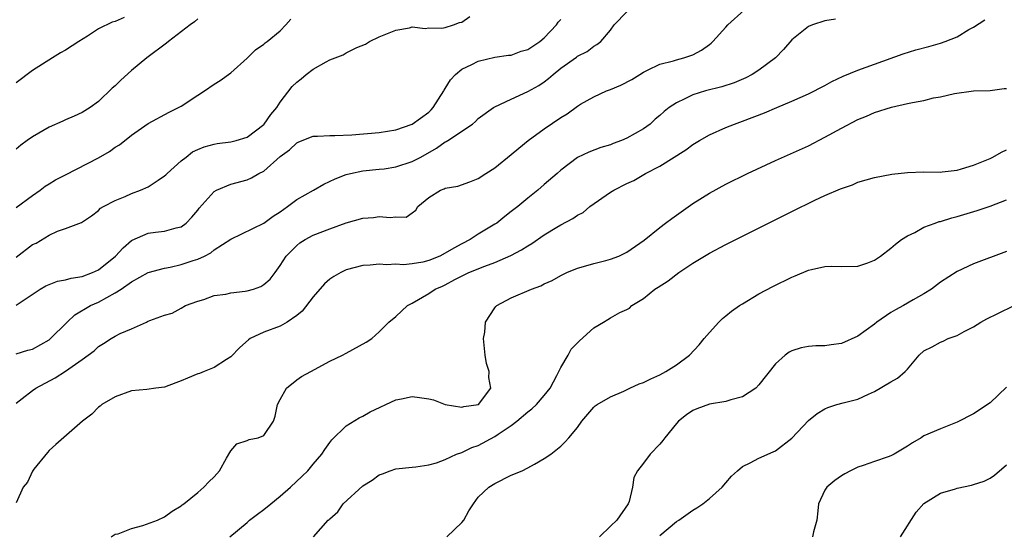
# Model space of a CAD drawing. Units: inches. Extents: x 2559000 to 2562000, y 1536000 to 1539000.
# Drawn here: x 2559157 to 2559277, y 1536259 to 1536322 of the extents above; entities that cross this region are included whole.
import ezdxf

# ---------------------------------------------------------------- set-up
doc = ezdxf.new("R2010")
doc.units = ezdxf.units.IN
doc.header["$MEASUREMENT"] = 0
doc.layers.add('LD25591536_2ft', color=123, linetype='Continuous')

msp = doc.modelspace()

# ---------------------------------------------------------------- linework, layer by layer
at = {"layer": 'LD25591536_2ft'}
for points, elevation in [([(2559157, 1536275.18), (2559157.73, 1536275.73), (2559159, 1536276.73), (2559159.4, 1536277), (2559161.75, 1536278.25), (2559163, 1536279.07), (2559165, 1536280.46), (2559165.75, 1536281), (2559166.46, 1536281.54), (2559167, 1536282.04), (2559167.61, 1536282.39), (2559168.52, 1536283), (2559169, 1536283.3), (2559169.63, 1536283.63), (2559171, 1536284.19), (2559172.79, 1536285), (2559172.94, 1536285.06), (2559173, 1536285.1), (2559173.2, 1536285.2), (2559175, 1536285.83), (2559175.9, 1536286.1), (2559177, 1536286.68), (2559177.53, 1536287), (2559179, 1536287.53), (2559179.75, 1536287.75), (2559181, 1536288.21), (2559182.4, 1536288.4), (2559183, 1536288.56), (2559184.74, 1536288.74), (2559185, 1536288.79), (2559185.76, 1536289), (2559186.67, 1536289.33), (2559187, 1536289.54), (2559187.78, 1536290.22), (2559188.39, 1536291), (2559189, 1536291.87), (2559189.74, 1536293), (2559191, 1536294.28), (2559191.39, 1536294.61), (2559192.03, 1536295), (2559193, 1536295.52), (2559195, 1536296.31), (2559197, 1536297.01), (2559199, 1536297.58), (2559200.31, 1536297.69), (2559201, 1536297.79), (2559202.34, 1536297.66), (2559203, 1536297.77), (2559204.27, 1536297.73), (2559205, 1536298.25), (2559205.42, 1536298.58), (2559205.67, 1536299), (2559207, 1536300.08), (2559208.43, 1536301), (2559208.86, 1536301.14), (2559209, 1536301.22), (2559210.51, 1536301.49), (2559211.99, 1536302.01), (2559213, 1536302.39), (2559213.93, 1536303), (2559215, 1536303.68), (2559217, 1536305.3), (2559217.91, 1536306.09), (2559219.03, 1536307), (2559221, 1536308.42), (2559223, 1536309.78), (2559223.76, 1536310.24), (2559225, 1536311.16), (2559225.39, 1536311.39), (2559227, 1536312.31), (2559228.52, 1536313), (2559229, 1536313.18), (2559230.28, 1536313.72), (2559231.61, 1536314.39), (2559232.59, 1536315), (2559233, 1536315.27), (2559233.51, 1536315.51), (2559235, 1536316.26), (2559236.67, 1536316.67), (2559237, 1536316.78), (2559237.9, 1536317), (2559239, 1536317.38), (2559240.04, 1536317.96), (2559241, 1536318.63), (2559241.21, 1536318.79), (2559241.42, 1536319), (2559243, 1536320.74), (2559243.25, 1536321), (2559245.22, 1536322.78)], 8390), ([(2559157, 1536281.14), (2559158.41, 1536281.59), (2559159, 1536281.72), (2559161, 1536282.87), (2559161.08, 1536282.92), (2559163.17, 1536285), (2559164.13, 1536285.87), (2559166.03, 1536287), (2559167, 1536287.43), (2559168, 1536288), (2559169, 1536288.53), (2559169.72, 1536289), (2559171, 1536289.9), (2559173, 1536291.01), (2559175, 1536291.54), (2559175.66, 1536291.66), (2559177, 1536291.96), (2559178.47, 1536292.47), (2559179, 1536292.62), (2559179.82, 1536293), (2559180.6, 1536293.4), (2559181, 1536293.74), (2559183, 1536295.06), (2559187, 1536296.98), (2559188.16, 1536297.84), (2559189, 1536298.37), (2559189.89, 1536299), (2559191, 1536299.85), (2559193.05, 1536301), (2559194.28, 1536301.72), (2559195.65, 1536302.35), (2559197, 1536302.88), (2559197.5, 1536303), (2559199, 1536303.31), (2559201, 1536303.51), (2559201.59, 1536303.59), (2559203, 1536303.82), (2559205, 1536304.45), (2559206.05, 1536305), (2559207.94, 1536306.06), (2559209, 1536306.84), (2559209.11, 1536306.89), (2559209.29, 1536307), (2559212.29, 1536309), (2559212.68, 1536309.32), (2559213, 1536309.65), (2559214.86, 1536311), (2559215, 1536311.08), (2559217, 1536312.03), (2559219, 1536312.94), (2559220.33, 1536313.67), (2559221, 1536314.13), (2559221.5, 1536314.5), (2559222.07, 1536315), (2559223, 1536315.76), (2559224.89, 1536317.11), (2559225, 1536317.21), (2559226.21, 1536317.79), (2559227, 1536318.42), (2559227.38, 1536318.62), (2559227.84, 1536319), (2559229, 1536320.35), (2559229.46, 1536321), (2559231, 1536322.58)], 8392), ([(2559157, 1536292.88), (2559159, 1536294.4), (2559159.42, 1536294.58), (2559161, 1536295.53), (2559162.03, 1536296.03), (2559163, 1536296.35), (2559164.93, 1536297.07), (2559166.12, 1536297.88), (2559167, 1536298.52), (2559167.21, 1536298.79), (2559167.6, 1536299), (2559169, 1536299.72), (2559170.2, 1536300.2), (2559171, 1536300.58), (2559172.08, 1536301), (2559173, 1536301.4), (2559174.2, 1536302.2), (2559175, 1536302.71), (2559175.16, 1536302.84), (2559175.3, 1536303), (2559177, 1536304.52), (2559177.59, 1536305), (2559178.39, 1536305.61), (2559179, 1536305.92), (2559179.77, 1536306.23), (2559181, 1536306.57), (2559181.37, 1536306.63), (2559183, 1536306.83), (2559183.68, 1536307), (2559185, 1536307.41), (2559187, 1536308.94), (2559187.06, 1536309), (2559187.85, 1536310.15), (2559188.58, 1536311), (2559189, 1536311.66), (2559190.45, 1536313.55), (2559191, 1536314.08), (2559191.53, 1536314.47), (2559192.15, 1536315), (2559193, 1536315.63), (2559194.55, 1536316.55), (2559195, 1536316.78), (2559196.63, 1536317.37), (2559197, 1536317.63), (2559198.28, 1536318.28), (2559199.32, 1536318.68), (2559199.82, 1536319), (2559201, 1536319.58), (2559203, 1536320.38), (2559204.65, 1536320.65), (2559205, 1536320.76), (2559206.57, 1536320.57), (2559207, 1536320.65), (2559208.6, 1536320.6), (2559209, 1536320.7), (2559209.98, 1536321), (2559210.72, 1536321.28), (2559211, 1536321.35), (2559211.98, 1536322.02)], 8396), ([(2559170.1, 1536321.9), (2559169, 1536321.43), (2559168.66, 1536321.34), (2559167, 1536320.53), (2559165.64, 1536319.64), (2559164.6, 1536319), (2559163, 1536317.95), (2559162.39, 1536317.61), (2559161.43, 1536317), (2559159, 1536315.49), (2559157, 1536313.97)], 8402), ([(2559179, 1536321.73), (2559178.62, 1536321.38), (2559178.08, 1536321), (2559175.47, 1536319), (2559175.21, 1536318.79), (2559172.83, 1536317), (2559171, 1536315.5), (2559169.68, 1536314.32), (2559169, 1536313.64), (2559168.66, 1536313.34), (2559167, 1536311.74), (2559165.96, 1536311), (2559165, 1536310.39), (2559164.05, 1536309.95), (2559163, 1536309.51), (2559162.66, 1536309.34), (2559161, 1536308.62), (2559159, 1536307.44), (2559158.36, 1536307), (2559157.57, 1536306.43), (2559157, 1536305.96)], 8400), ([(2559256.28, 1536321.72), (2559255, 1536321.52), (2559253.49, 1536321), (2559253, 1536320.8), (2559251, 1536319.19), (2559249.98, 1536318.02), (2559249, 1536317), (2559247, 1536315.53), (2559246.2, 1536315), (2559245.4, 1536314.6), (2559244, 1536314), (2559242.5, 1536313.5), (2559240.53, 1536313), (2559239, 1536312.53), (2559238.04, 1536312.04), (2559237, 1536311.58), (2559236.13, 1536311), (2559235.5, 1536310.5), (2559235, 1536310.02), (2559234.43, 1536309.57), (2559233.83, 1536309), (2559233, 1536308.4), (2559231, 1536307.27), (2559230.37, 1536307), (2559229.35, 1536306.65), (2559229, 1536306.48), (2559227.83, 1536306.17), (2559226.4, 1536305.6), (2559225, 1536304.93), (2559223, 1536303.41), (2559222.55, 1536303), (2559221, 1536301.68), (2559220.22, 1536301), (2559219, 1536300.02), (2559217.77, 1536299), (2559217, 1536298.39), (2559216.21, 1536297.79), (2559215.23, 1536297), (2559215, 1536296.85), (2559213, 1536295.64), (2559212, 1536295), (2559211, 1536294.5), (2559210.03, 1536293.97), (2559209, 1536293.34), (2559208.34, 1536293), (2559207, 1536292.45), (2559206.28, 1536292.28), (2559205, 1536292.07), (2559203.94, 1536291.94), (2559203, 1536292.02), (2559201.93, 1536291.93), (2559201, 1536292.04), (2559199.9, 1536291.9), (2559199, 1536291.85), (2559197, 1536291.32), (2559196.33, 1536291), (2559195.49, 1536290.51), (2559195, 1536290.19), (2559194.37, 1536289.63), (2559193, 1536288.06), (2559191.67, 1536286.33), (2559191, 1536285.79), (2559189.84, 1536285), (2559189, 1536284.51), (2559187, 1536283.77), (2559185.37, 1536283), (2559185.14, 1536282.86), (2559184.09, 1536281.91), (2559183, 1536280.79), (2559182.49, 1536280.49), (2559181, 1536279.49), (2559179.79, 1536279), (2559179.22, 1536278.78), (2559179, 1536278.72), (2559177.78, 1536278.22), (2559177, 1536277.87), (2559176.35, 1536277.65), (2559175, 1536277.12), (2559173.93, 1536277), (2559172.84, 1536276.84), (2559171, 1536276.69), (2559169, 1536275.94), (2559167.38, 1536275), (2559167.18, 1536274.82), (2559167, 1536274.69), (2559166.16, 1536273.84), (2559165.06, 1536273), (2559161.82, 1536270.18), (2559161, 1536269.45), (2559160.81, 1536269.19), (2559159.17, 1536267.17), (2559159, 1536266.94), (2559158.38, 1536265.62), (2559157.84, 1536265), (2559157, 1536263.11)], 8388), ([(2559157, 1536298.87), (2559159, 1536300.35), (2559159.91, 1536301), (2559160.53, 1536301.47), (2559161, 1536301.74), (2559161.78, 1536302.22), (2559163, 1536302.84), (2559167, 1536304.91), (2559168.32, 1536305.68), (2559169, 1536306.18), (2559169.53, 1536306.47), (2559171, 1536307.65), (2559173, 1536309.05), (2559175.55, 1536310.45), (2559176.69, 1536311), (2559177, 1536311.18), (2559179, 1536312.49), (2559179.81, 1536313), (2559181, 1536313.84), (2559181.72, 1536314.28), (2559183, 1536315.2), (2559185, 1536316.98), (2559186.01, 1536317.99), (2559187, 1536318.68), (2559187.17, 1536318.83), (2559187.43, 1536319), (2559189, 1536320.3), (2559189.67, 1536321), (2559190.29, 1536321.71)], 8398), ([(2559157, 1536287.05), (2559159.93, 1536289), (2559160.6, 1536289.4), (2559162.02, 1536289.98), (2559163, 1536290.11), (2559163.67, 1536290.33), (2559165, 1536290.52), (2559166.26, 1536291), (2559167, 1536291.34), (2559169.04, 1536293), (2559169.99, 1536294.01), (2559171, 1536294.89), (2559171.07, 1536294.93), (2559173, 1536295.77), (2559173.9, 1536295.9), (2559175, 1536296), (2559176.41, 1536296.41), (2559177, 1536296.54), (2559177.62, 1536297), (2559178.3, 1536297.7), (2559179, 1536298.55), (2559179.19, 1536298.81), (2559181, 1536300.84), (2559181.28, 1536301), (2559183, 1536301.71), (2559185, 1536302.25), (2559185.53, 1536302.47), (2559186.41, 1536303), (2559187, 1536303.3), (2559189, 1536305.05), (2559190.12, 1536305.88), (2559191, 1536306.73), (2559191.18, 1536306.82), (2559191.66, 1536307), (2559193, 1536307.51), (2559193.52, 1536307.52), (2559195, 1536307.62), (2559195.6, 1536307.6), (2559197.69, 1536307.69), (2559201, 1536307.98), (2559203, 1536308.29), (2559205, 1536308.97), (2559207, 1536310.44), (2559207.29, 1536310.71), (2559207.55, 1536311), (2559208.83, 1536313), (2559208.88, 1536313.12), (2559209, 1536313.29), (2559209.63, 1536314.37), (2559210.25, 1536315), (2559211, 1536315.65), (2559212.23, 1536316.23), (2559213, 1536316.63), (2559215, 1536317.08), (2559216.66, 1536317.34), (2559217, 1536317.36), (2559218.18, 1536317.82), (2559219, 1536318.01), (2559220.46, 1536319), (2559221, 1536319.43), (2559222.47, 1536321), (2559222.67, 1536321.33), (2559223, 1536321.68)], 8394), ([(2559168.53, 1536259), (2559169, 1536259.29), (2559169.36, 1536259.36), (2559171, 1536260), (2559172.34, 1536260.34), (2559174.13, 1536261), (2559175, 1536261.41), (2559175.91, 1536262.09), (2559177, 1536262.75), (2559177.13, 1536262.87), (2559177.32, 1536263), (2559179, 1536264.36), (2559179.76, 1536265), (2559180.35, 1536265.65), (2559181, 1536266.27), (2559181.63, 1536267), (2559182.51, 1536268.51), (2559183, 1536269.42), (2559183.74, 1536270.26), (2559185, 1536270.65), (2559185.24, 1536270.76), (2559186.34, 1536271), (2559187, 1536271.25), (2559188.18, 1536273), (2559188.4, 1536273.6), (2559188.66, 1536275), (2559189, 1536275.63), (2559189.77, 1536277), (2559191, 1536277.99), (2559191.58, 1536278.42), (2559192.73, 1536279), (2559195, 1536280.27), (2559196.56, 1536281), (2559197, 1536281.23), (2559199.43, 1536282.57), (2559200.11, 1536283), (2559201, 1536283.83), (2559202.18, 1536285), (2559203, 1536285.68), (2559204.43, 1536287), (2559205, 1536287.31), (2559207, 1536288.47), (2559207.76, 1536289), (2559208.65, 1536289.35), (2559209, 1536289.53), (2559210.16, 1536290.16), (2559211.85, 1536291), (2559213.78, 1536291.78), (2559215, 1536292.23), (2559216.93, 1536293.07), (2559218.25, 1536293.75), (2559219, 1536294.26), (2559219.48, 1536294.52), (2559221, 1536295.58), (2559222.5, 1536296.5), (2559223, 1536296.8), (2559224.45, 1536297.55), (2559225, 1536297.94), (2559225.7, 1536298.3), (2559226.53, 1536299), (2559229, 1536300.74), (2559229.42, 1536301), (2559231, 1536301.81), (2559231.83, 1536302.17), (2559233.26, 1536303), (2559235, 1536303.88), (2559238.14, 1536305.86), (2559239, 1536306.53), (2559239.79, 1536307), (2559241, 1536307.7), (2559243, 1536308.57), (2559244.06, 1536309), (2559245, 1536309.33), (2559247.66, 1536310.34), (2559249.17, 1536311), (2559251, 1536311.75), (2559253, 1536312.65), (2559255, 1536313.68), (2559255.85, 1536314.15), (2559257.2, 1536314.8), (2559259, 1536315.54), (2559261, 1536316.24), (2559264.48, 1536317.52), (2559266.03, 1536317.97), (2559267.6, 1536318.4), (2559269, 1536318.8), (2559269.58, 1536319), (2559271, 1536319.56), (2559272.45, 1536320.45), (2559273, 1536320.74), (2559274.36, 1536321.64)], 8386), ([(2559182.9, 1536259), (2559185, 1536260.73), (2559185.29, 1536261), (2559186.25, 1536261.75), (2559187, 1536262.28), (2559187.85, 1536263), (2559189, 1536263.93), (2559190.23, 1536265), (2559191.68, 1536266.32), (2559192.36, 1536267), (2559193, 1536267.78), (2559194.03, 1536269), (2559194.42, 1536269.58), (2559195, 1536270.4), (2559195.26, 1536270.74), (2559197, 1536272.43), (2559198.58, 1536273.42), (2559199, 1536273.62), (2559199.88, 1536274.12), (2559203, 1536275.59), (2559203.71, 1536275.71), (2559205, 1536275.98), (2559205.88, 1536275.88), (2559207, 1536275.69), (2559207.57, 1536275.57), (2559209, 1536275.03), (2559211, 1536274.69), (2559211.24, 1536274.76), (2559213.02, 1536275), (2559214.5, 1536277), (2559214.28, 1536278.28), (2559214.31, 1536279), (2559213.98, 1536279.98), (2559213.85, 1536281), (2559213.64, 1536283), (2559213.79, 1536283.79), (2559213.87, 1536285), (2559215, 1536286.75), (2559215.11, 1536286.89), (2559215.26, 1536287), (2559217, 1536287.95), (2559219.43, 1536289), (2559220.59, 1536289.41), (2559221, 1536289.63), (2559221.97, 1536290.03), (2559223, 1536290.64), (2559223.72, 1536291), (2559225, 1536291.54), (2559225.74, 1536291.74), (2559227, 1536292.12), (2559228.46, 1536292.46), (2559229, 1536292.61), (2559230.01, 1536293), (2559231, 1536293.47), (2559233.09, 1536294.91), (2559235, 1536296.47), (2559235.7, 1536297), (2559236.43, 1536297.57), (2559237, 1536297.96), (2559239, 1536299.38), (2559241, 1536300.62), (2559243, 1536301.7), (2559245.6, 1536303), (2559249, 1536304.59), (2559253, 1536306.37), (2559255, 1536307.39), (2559257, 1536308.51), (2559259, 1536309.56), (2559260.04, 1536309.96), (2559261, 1536310.41), (2559263.06, 1536311.06), (2559265, 1536311.47), (2559265.62, 1536311.62), (2559267, 1536311.85), (2559268.16, 1536312.16), (2559269, 1536312.28), (2559270.71, 1536312.71), (2559273, 1536313.01), (2559275, 1536313.06), (2559276.7, 1536313.3), (2559277, 1536313.32)], 8384), ([(2559193.05, 1536259), (2559194.82, 1536261), (2559194.92, 1536261.08), (2559195, 1536261.18), (2559195.99, 1536262.01), (2559196.64, 1536263), (2559199, 1536265.16), (2559200.16, 1536265.84), (2559201, 1536266.49), (2559201.39, 1536266.61), (2559202.33, 1536267), (2559203, 1536267.23), (2559205, 1536267.43), (2559205.45, 1536267.45), (2559207, 1536267.71), (2559207.94, 1536267.94), (2559209, 1536268.37), (2559210.37, 1536269), (2559211, 1536269.22), (2559212.2, 1536269.8), (2559213, 1536270.07), (2559215, 1536271.13), (2559215.42, 1536271.42), (2559217, 1536272.47), (2559217.68, 1536273), (2559219, 1536274.15), (2559219.5, 1536274.5), (2559220.04, 1536275), (2559221, 1536276.1), (2559221.7, 1536277), (2559222.52, 1536278.52), (2559222.74, 1536279), (2559223, 1536279.5), (2559223.9, 1536281), (2559224.27, 1536281.73), (2559225.27, 1536282.73), (2559227, 1536284.32), (2559228.15, 1536285), (2559228.7, 1536285.3), (2559229, 1536285.5), (2559230.15, 1536286.15), (2559231, 1536286.54), (2559231.3, 1536286.7), (2559231.61, 1536287), (2559233, 1536287.87), (2559234.39, 1536289), (2559234.78, 1536289.22), (2559235.99, 1536290.01), (2559237.3, 1536291), (2559239, 1536292.14), (2559241, 1536293.34), (2559243, 1536294.39), (2559251, 1536298.42), (2559253.79, 1536299.79), (2559255, 1536300.34), (2559256.87, 1536301.13), (2559257, 1536301.2), (2559258.35, 1536301.65), (2559259, 1536301.95), (2559261, 1536302.53), (2559263.09, 1536302.92), (2559265, 1536303.14), (2559267, 1536303.21), (2559269, 1536303.18), (2559269.19, 1536303.19), (2559271, 1536303.41), (2559271.56, 1536303.56), (2559273, 1536304.01), (2559275, 1536304.84), (2559275.33, 1536305), (2559276.41, 1536305.59), (2559277, 1536305.86)], 8382), ([(2559209.17, 1536259), (2559211, 1536260.71), (2559211.24, 1536261), (2559211.86, 1536262.14), (2559212.43, 1536263), (2559213, 1536263.78), (2559214.29, 1536265), (2559215, 1536265.46), (2559217, 1536266.44), (2559218.31, 1536267), (2559219, 1536267.33), (2559219.81, 1536267.81), (2559221, 1536268.48), (2559221.8, 1536269), (2559223, 1536269.96), (2559223.52, 1536270.48), (2559223.98, 1536271), (2559225, 1536272.25), (2559225.55, 1536273), (2559227, 1536274.68), (2559227.16, 1536274.84), (2559227.41, 1536275), (2559229, 1536275.96), (2559230.65, 1536276.65), (2559231.36, 1536277), (2559232.49, 1536277.51), (2559233, 1536277.68), (2559233.89, 1536278.11), (2559235, 1536278.62), (2559235.73, 1536279), (2559237, 1536279.84), (2559238.58, 1536281), (2559239.76, 1536282.24), (2559240.36, 1536283), (2559241, 1536283.76), (2559242.15, 1536285), (2559242.57, 1536285.43), (2559243, 1536285.77), (2559243.67, 1536286.33), (2559244.66, 1536287), (2559245, 1536287.22), (2559247, 1536288.41), (2559248.69, 1536289.31), (2559251, 1536290.44), (2559251.41, 1536290.59), (2559253, 1536291.28), (2559253.39, 1536291.39), (2559255, 1536291.75), (2559255.79, 1536291.79), (2559257, 1536291.75), (2559259, 1536291.77), (2559260.18, 1536292.18), (2559261, 1536292.49), (2559261.73, 1536293), (2559263, 1536293.95), (2559263.54, 1536294.46), (2559264.27, 1536295), (2559265, 1536295.47), (2559265.87, 1536295.87), (2559267, 1536296.49), (2559268.34, 1536297), (2559268.83, 1536297.17), (2559269, 1536297.2), (2559270.37, 1536297.63), (2559271, 1536297.79), (2559273.46, 1536298.54), (2559275, 1536299.06), (2559277, 1536299.81)], 8380), ([(2559277, 1536293.56), (2559273, 1536292.06), (2559271, 1536291.14), (2559269, 1536289.83), (2559267.9, 1536289), (2559267, 1536288.43), (2559265.68, 1536287.68), (2559264.52, 1536287), (2559263.53, 1536286.47), (2559263, 1536286.15), (2559261.29, 1536285), (2559261, 1536284.77), (2559259, 1536283.31), (2559257, 1536282.39), (2559255.75, 1536282.25), (2559255, 1536282.13), (2559253.88, 1536282.12), (2559253, 1536282.05), (2559252.12, 1536281.88), (2559251, 1536281.54), (2559250.65, 1536281.35), (2559250.19, 1536281), (2559249, 1536279.95), (2559247, 1536277.4), (2559246.62, 1536277), (2559245, 1536275.94), (2559243.6, 1536275.6), (2559243, 1536275.38), (2559241, 1536275.05), (2559239.49, 1536274.51), (2559239, 1536274.29), (2559238.22, 1536273.78), (2559237.26, 1536273), (2559237, 1536272.71), (2559235.61, 1536271), (2559235.36, 1536270.64), (2559235, 1536270.2), (2559233.84, 1536269), (2559233, 1536267.91), (2559232.28, 1536267), (2559231.84, 1536266.16), (2559231.69, 1536265), (2559231.27, 1536263.27), (2559231.16, 1536263), (2559229.78, 1536261), (2559229, 1536260.28), (2559227.7, 1536259)], 8378), ([(2559235, 1536259.15), (2559237, 1536260.83), (2559237.28, 1536261), (2559239, 1536262.23), (2559239.48, 1536262.52), (2559240.2, 1536263), (2559241, 1536263.62), (2559242.55, 1536265), (2559243, 1536265.51), (2559243.67, 1536266.33), (2559244.4, 1536267), (2559245, 1536267.5), (2559245.94, 1536267.94), (2559247, 1536268.52), (2559248.72, 1536269.28), (2559249, 1536269.42), (2559251, 1536270.94), (2559253, 1536273.07), (2559254.06, 1536273.94), (2559255, 1536274.5), (2559255.35, 1536274.65), (2559256.45, 1536275), (2559257.22, 1536275.22), (2559259, 1536275.68), (2559260.27, 1536276.27), (2559261, 1536276.58), (2559263, 1536277.76), (2559263.8, 1536278.2), (2559264.73, 1536279), (2559265, 1536279.31), (2559266.4, 1536281), (2559267, 1536281.51), (2559267.98, 1536282.02), (2559269, 1536282.59), (2559269.31, 1536282.69), (2559269.94, 1536283), (2559271, 1536283.38), (2559271.86, 1536283.86), (2559273, 1536284.43), (2559273.89, 1536285), (2559274.61, 1536285.39), (2559275.95, 1536286.05), (2559277.94, 1536287)], 8376), ([(2559277, 1536277.13), (2559275, 1536275.24), (2559273, 1536273.89), (2559271, 1536272.87), (2559269, 1536272.07), (2559267, 1536271.23), (2559266.66, 1536271), (2559265.62, 1536270.38), (2559265, 1536269.99), (2559263.39, 1536269), (2559263, 1536268.79), (2559262.66, 1536268.66), (2559261, 1536268.11), (2559259.63, 1536267.63), (2559259, 1536267.44), (2559258.08, 1536267), (2559257.39, 1536266.61), (2559257, 1536266.37), (2559256.2, 1536265.8), (2559255.22, 1536265), (2559255, 1536264.64), (2559254.2, 1536263), (2559254.14, 1536262.14), (2559254.01, 1536261), (2559253.61, 1536259.61), (2559253.5, 1536259)], 8374), ([(2559264.17, 1536259), (2559266.04, 1536261.96), (2559267, 1536263.04), (2559269, 1536264.27), (2559270.81, 1536264.8), (2559271, 1536264.88), (2559272.75, 1536265.25), (2559273, 1536265.32), (2559274.27, 1536265.73), (2559275, 1536266.09), (2559275.55, 1536266.45), (2559277, 1536267.72)], 8372)]:
    msp.add_lwpolyline(points, dxfattribs=dict(at, elevation=elevation))

doc.saveas('drawing.dxf')
